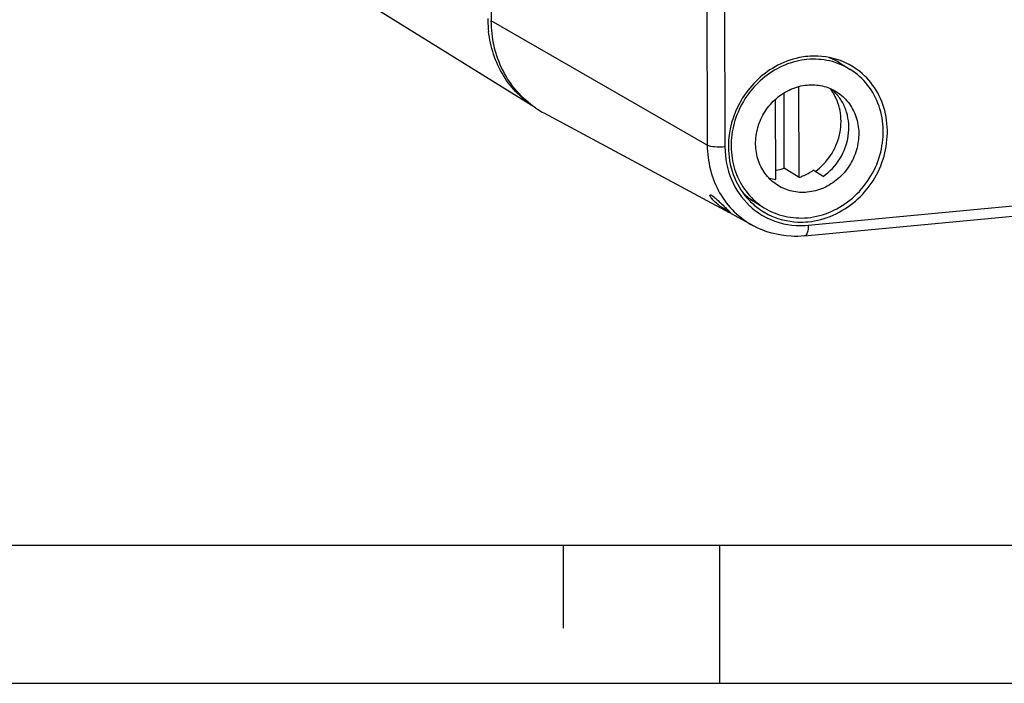
# Model space of a CAD drawing. Units: millimetres. Extents: x -3 to 844, y 0 to 594.
# Drawn here: x 190 to 226, y 0 to 24 of the extents above; entities that cross this region are included whole.
import ezdxf

# ---------------------------------------------------------------- set-up
doc = ezdxf.new("R2010")
doc.units = ezdxf.units.MM
doc.header["$LTSCALE"] = 46.255
for name, color, linetype in [('DECKEL-AK05-DXF_CONTINUOUS_LINE', 7, 'CONTINUOUS'), ('KASTEN_KOMBIDXF_CONTINUOUS_LINE', 7, 'CONTINUOUS'), ('M-STV-512_DXF_FORMAT', 7, 'CONTINUOUS'), ('SCHRAUBE-AK2DXF_CONTINUOUS_LINE', 7, 'CONTINUOUS')]:
    doc.layers.add(name, color=color, linetype=linetype)

msp = doc.modelspace()

# ---------------------------------------------------------------- linework, layer by layer
at = {"layer": 'DECKEL-AK05-DXF_CONTINUOUS_LINE', "color": 7, "linetype": 'CONTINUOUS'}
for p, q in [((207.18123, 112.8072), (207.40263, 23.99239)), ((216.02494, 17.03179), (209.31088, 20.65177)), ((218.73879, 16.1995), (249.58831, 19.12967)), ((216.88894, 16.56596), (216.06719, 17.00901))]:
    msp.add_line(p, q, dxfattribs=at)
at = {"layer": 'DECKEL-AK05-DXF_CONTINUOUS_LINE', "color": 9, "linetype": 'CONTINUOUS'}
for p, q in [((214.99871, 108.30226), (215.22011, 19.48744)), ((215.64016, 108.23771), (215.86156, 19.42289)), ((215.22011, 19.48744), (207.40263, 23.99239)), ((218.87125, 16.58548), (249.22849, 19.4689))]:
    msp.add_line(p, q, dxfattribs=at)
at = {"layer": 'DECKEL-AK05-DXF_CONTINUOUS_LINE', "color": 7, "linetype": 'CONTINUOUS'}
for centre, radius, start, end in [((219.15066, 20.1688), 2.54172, 59.259809, 63.175532), ((219.15326, 20.17331), 2.53651, 58.71536, 59.258314), ((210.95481, 23.7038), 3.46657, 235.67349, 237.09827), ((210.96273, 23.71647), 3.48151, 237.102065, 241.620344), ((218.59643, 19.26714), 2.56972, 221.223159, 232.037609), ((217.48832, 19.67369), 2.99824, 232.459056, 234.566068), ((218.56808, 19.2341), 2.52623, 232.083615, 236.889667), ((218.57568, 19.24607), 2.54041, 236.893648, 243.175463)]:
    msp.add_arc(centre, radius, start, end, dxfattribs=at)
at = {"layer": 'DECKEL-AK05-DXF_CONTINUOUS_LINE', "color": 9, "linetype": 'CONTINUOUS'}
for centre, radius, start, end in [((218.57696, 19.24025), 2.6687, 226.822755, 227.448584), ((218.56719, 19.22958), 2.65423, 227.448204, 235.682416), ((218.5598, 19.21965), 2.64186, 235.693366, 240.095487)]:
    msp.add_arc(centre, radius, start, end, dxfattribs=at)
at = {"layer": 'DECKEL-AK05-DXF_CONTINUOUS_LINE', "color": 7, "linetype": 'CONTINUOUS'}
for points, knots in [([(208.99998, 20.84097), (208.50876, 21.17639), (207.67535, 22.13916), (207.40417, 23.37374), (207.40263, 23.99239)], [0, 0, 0, 0, 0.49017573, 1, 1, 1, 1]), ([(218.856, 22.70219), (218.75411, 22.69251), (218.34256, 22.63026), (217.94537, 22.47889), (217.67249, 22.32463)], [0, 0, 0, 0, 0.24612492, 1, 1, 1, 1]), ([(220.29763, 22.43702), (219.97004, 22.60267), (219.47306, 22.72784), (218.98056, 22.71402), (218.856, 22.70219)], [0, 0, 0, 0, 0.74578961, 1, 1, 1, 1]), ([(217.67249, 22.32463), (217.16918, 22.04011), (216.30815, 21.18291), (215.98362, 20.01111), (215.98506, 19.43462)], [0, 0, 0, 0, 0.50072615, 1, 1, 1, 1]), ([(218.87093, 16.71386), (219.49045, 16.7727), (220.72855, 17.33762), (221.79331, 19.01473), (221.78017, 20.69291), (221.18221, 21.7817), (220.72337, 22.18733), (220.47045, 22.34101)], [0, 0, 0, 0, 0.25020331, 0.50896955, 0.75966981, 0.88101199, 1, 1, 1, 1]), ([(215.98506, 19.43462), (215.98591, 19.09362), (216.09908, 18.41686), (216.44606, 17.82187), (216.66362, 17.57371)], [0, 0, 0, 0, 0.50818195, 1, 1, 1, 1]), ([(215.66141, 17.29633), (215.6099, 17.33594), (215.51801, 17.41137), (215.40154, 17.52886), (215.34264, 17.60608), (215.30956, 17.67053), (215.32068, 17.68293)], [0, 0, 0, 0, 0.37074556, 0.68770089, 0.90497135, 1, 1, 1, 1]), ([(215.32068, 17.68293), (215.32255, 17.68502), (215.34084, 17.69254), (215.35923, 17.68069), (215.37298, 17.67326)], [0, 0, 0, 0, 0.1521449, 1, 1, 1, 1]), ([(215.37298, 17.67326), (215.3852, 17.66665), (215.44935, 17.62504), (215.50683, 17.57436), (215.55324, 17.53263)], [0, 0, 0, 0, 0.18212648, 1, 1, 1, 1]), ([(215.55324, 17.53263), (215.57251, 17.51531), (215.6528, 17.44159), (215.7314, 17.36606), (215.7916, 17.3088)], [0, 0, 0, 0, 0.23772569, 1, 1, 1, 1]), ([(216.03453, 17.04958), (216.01724, 17.05892), (215.91985, 17.11518), (215.82565, 17.17694), (215.75005, 17.23077)], [0, 0, 0, 0, 0.17470939, 1, 1, 1, 1]), ([(215.7916, 17.3088), (215.8299, 17.27237), (215.89585, 17.20738), (215.99824, 17.12064), (216.03449, 17.07096), (216.08584, 17.03835), (216.07912, 17.03114)], [0, 0, 0, 0, 0.39635065, 0.71727514, 0.92612186, 1, 1, 1, 1]), ([(216.07912, 17.03114), (216.07607, 17.02786), (216.05683, 17.03994), (216.04482, 17.04401), (216.03453, 17.04958)], [0, 0, 0, 0, 0.27694731, 1, 1, 1, 1]), ([(217.42929, 16.97903), (217.75688, 16.81337), (218.25386, 16.68821), (218.74636, 16.70203), (218.87093, 16.71386)], [0, 0, 0, 0, 0.74578961, 1, 1, 1, 1]), ([(218.73879, 16.1995), (218.5786, 16.18428), (217.94434, 16.16794), (217.30513, 16.34156), (216.88894, 16.56596)], [0, 0, 0, 0, 0.25390191, 1, 1, 1, 1])]:
    msp.add_open_spline(points, degree=3, knots=knots, dxfattribs=at)
at = {"layer": 'DECKEL-AK05-DXF_CONTINUOUS_LINE', "color": 9, "linetype": 'CONTINUOUS'}
for points, knots in [([(215.86156, 19.42289), (215.73659, 19.41102), (215.52264, 19.4155), (215.29879, 19.4421), (215.22011, 19.48744)], [0, 0, 0, 0, 0.58024342, 1, 1, 1, 1]), ([(215.22011, 19.48744), (215.22159, 18.89397), (215.50846, 17.70435), (216.387, 16.83657), (216.88894, 16.56596)], [0, 0, 0, 0, 0.50998236, 1, 1, 1, 1]), ([(215.86156, 19.42289), (215.86255, 19.02327), (216.01155, 18.22895), (216.46963, 17.55804), (216.75089, 17.29413)], [0, 0, 0, 0, 0.50887265, 1, 1, 1, 1]), ([(217.24269, 16.92953), (217.60413, 16.72167), (218.16867, 16.5589), (218.72903, 16.57197), (218.87125, 16.58548)], [0, 0, 0, 0, 0.74480872, 1, 1, 1, 1]), ([(218.87125, 16.58548), (218.87147, 16.49379), (218.86824, 16.36442), (218.78799, 16.20454), (218.73877, 16.19972)], [0, 0, 0, 0, 0.64963506, 1, 1, 1, 1])]:
    msp.add_open_spline(points, degree=3, knots=knots, dxfattribs=at)
at = {"layer": 'KASTEN_KOMBIDXF_CONTINUOUS_LINE', "color": 7, "linetype": 'CONTINUOUS'}
msp.add_line((208.99829, 20.83831), (196.86621, 28.38319), dxfattribs=at)
for centre, radius, start, end in [((211.52788, 24.08122), 4.25108, 180.142684, 181.297285), ((211.49536, 24.08005), 4.21854, 181.291383, 186.420906), ((210.844, 23.80698), 3.49564, 238.119798, 239.543251)]:
    msp.add_arc(centre, radius, start, end, dxfattribs=at)
msp.add_open_spline([(208.9978, 20.83865), (208.53395, 21.12714), (207.72236, 21.95261), (207.36649, 23.04738), (207.30328, 23.60828)], degree=3, knots=[0, 0, 0, 0, 0.49180558, 1, 1, 1, 1], dxfattribs=at)
at = {"layer": 'M-STV-512_DXF_FORMAT', "color": 7, "linetype": 'CONTINUOUS'}
msp.add_line((5.01001, 5), (836.01001, 5), dxfattribs=at)
at = {"layer": 'M-STV-512_DXF_FORMAT', "color": 2, "linetype": 'CONTINUOUS'}
for p, q in [((210.01, 5), (210.01, 2)), ((215.66066, 5), (215.66066, 0)), ((0, 0), (841, 0))]:
    msp.add_line(p, q, dxfattribs=at)
at = {"layer": 'SCHRAUBE-AK2DXF_CONTINUOUS_LINE', "color": 7, "linetype": 'CONTINUOUS'}
for p, q in [((220.03493, 22.45343), (220.3944, 22.22987)), ((218.54803, 18.32221), (218.53983, 21.61184)), ((217.69652, 18.24134), (217.68927, 21.14997)), ((218.00882, 18.65754), (218.00204, 21.3797)), ((218.54803, 18.32221), (218.00882, 18.65754)), ((219.41438, 18.35575), (219.05491, 18.57931)), ((216.91913, 17.44326), (217.2786, 17.2197))]:
    msp.add_line(p, q, dxfattribs=at)
for centre, radius, start, end in [((218.74926, 20.38363), 2.4366, 58.162288, 69.06049), ((218.21057, 20.7239), 2.43216, 50.674751, 52.081437), ((218.25947, 20.43814), 1.78602, 31.107975, 38.092483), ((218.66033, 20.24405), 1.65204, 46.646612, 50.82145), ((218.65715, 20.24088), 1.65653, 43.793863, 46.641968), ((217.39818, 20.45608), 1.89938, 279.011582, 288.753454), ((217.94522, 19.91676), 1.69378, 253.248366, 261.556869), ((218.20545, 19.50995), 2.43431, 227.258076, 238.110895), ((217.66597, 19.85031), 2.43852, 243.999001, 245.756858), ((218.57488, 19.29694), 2.44879, 226.426116, 228.211312), ((218.56225, 19.283), 2.42998, 228.214309, 238.091873)]:
    msp.add_arc(centre, radius, start, end, dxfattribs=at)
for points, knots in [([(218.82936, 22.58822), (218.55664, 22.56231), (218.00892, 22.4236), (217.27534, 21.9894), (216.67496, 21.36459), (216.25787, 20.60146), (216.05841, 19.7631), (216.09497, 18.91852), (216.36668, 18.13964), (216.69569, 17.70479), (216.88695, 17.52283)], [0, 0, 0, 0, 0.12295841, 0.24929086, 0.37796747, 0.50721267, 0.63508783, 0.76006154, 0.88151228, 1, 1, 1, 1]), ([(220.39514, 22.22938), (220.16685, 22.37144), (219.65423, 22.58192), (219.10195, 22.61411), (218.82936, 22.58822)], [0, 0, 0, 0, 0.495456, 1, 1, 1, 1]), ([(218.84364, 16.86136), (219.13799, 16.88932), (219.72932, 17.04677), (220.50713, 17.54276), (221.11983, 18.25152), (221.50843, 19.10457), (221.63541, 20.02074), (221.48499, 20.91234), (221.06847, 21.68989), (220.63467, 22.08033), (220.39514, 22.22938)], [0, 0, 0, 0, 0.12365911, 0.25091885, 0.38044629, 0.51008927, 0.63765244, 0.76167323, 0.88200974, 1, 1, 1, 1]), ([(217.78052, 18.02633), (217.61808, 18.12736), (217.32378, 18.3919), (217.04113, 18.91902), (216.93894, 19.52353), (217.02487, 20.14476), (217.28825, 20.72326), (217.70368, 21.20392), (218.23106, 21.54037), (218.63206, 21.64714), (218.83166, 21.6661)], [0, 0, 0, 0, 0.11798958, 0.238319, 0.36233266, 0.48988874, 0.61952915, 0.74906841, 0.87633395, 1, 1, 1, 1]), ([(218.83166, 21.6661), (219.01633, 21.68364), (219.39045, 21.66187), (219.73781, 21.51945), (219.89248, 21.42325)], [0, 0, 0, 0, 0.50455172, 1, 1, 1, 1]), ([(219.89248, 21.42325), (220.05492, 21.32222), (220.34923, 21.05768), (220.63187, 20.53056), (220.73406, 19.92605), (220.64813, 19.30482), (220.38475, 18.72632), (219.96932, 18.24566), (219.44194, 17.90921), (219.04094, 17.80244), (218.84134, 17.78348)], [0, 0, 0, 0, 0.11798958, 0.238319, 0.36233266, 0.48988874, 0.61952915, 0.74906841, 0.87633395, 1, 1, 1, 1]), ([(219.41438, 18.35575), (219.65565, 18.52382), (220.07124, 18.96601), (220.33102, 19.67389), (220.35429, 20.25769), (220.27879, 20.67984), (220.11357, 21.06622), (219.94715, 21.28899), (219.85289, 21.3873)], [0, 0, 0, 0, 0.25582752, 0.51155515, 0.63747999, 0.76081512, 0.88150006, 1, 1, 1, 1]), ([(219.12484, 18.53414), (219.3425, 18.69142), (219.72332, 19.08945), (219.99696, 19.71793), (220.07193, 20.24877), (220.04925, 20.76782), (219.91961, 21.14395), (219.78864, 21.36089)], [0, 0, 0, 0, 0.2544929, 0.50951935, 0.63570405, 0.75984317, 1, 1, 1, 1]), ([(218.54803, 18.32221), (218.59258, 18.33731), (218.7701, 18.40472), (218.93776, 18.49771), (219.05491, 18.57931)], [0, 0, 0, 0, 0.24784595, 1, 1, 1, 1]), ([(218.84134, 17.78348), (218.65667, 17.76594), (218.28255, 17.78771), (217.9352, 17.93013), (217.78052, 18.02633)], [0, 0, 0, 0, 0.50455172, 1, 1, 1, 1]), ([(217.27786, 17.2202), (217.50615, 17.07814), (218.01878, 16.86766), (218.57105, 16.83547), (218.84364, 16.86136)], [0, 0, 0, 0, 0.495456, 1, 1, 1, 1])]:
    msp.add_open_spline(points, degree=3, knots=knots, dxfattribs=at)

doc.saveas('drawing.dxf')
